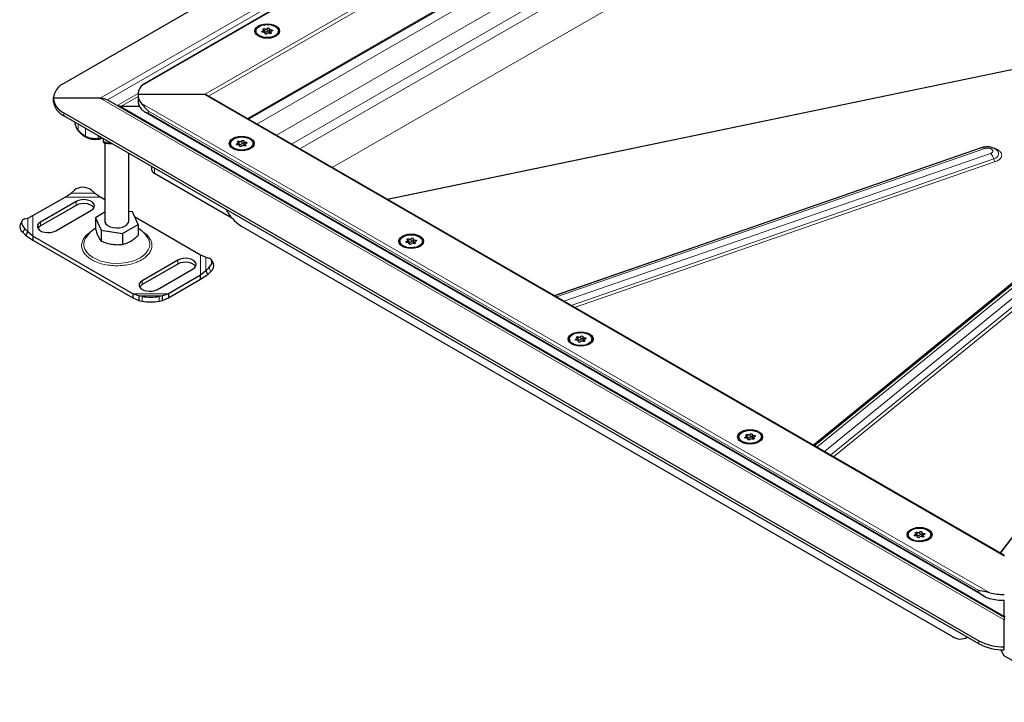
# Model space of a CAD drawing. Units: millimetres. Extents: x 0 to 420, y 0 to 297.
# Drawn here: x 249 to 308, y 99 to 139 of the extents above; entities that cross this region are included whole.
import ezdxf

# ---------------------------------------------------------------- set-up
doc = ezdxf.new("R2010")
doc.units = ezdxf.units.MM

msp = doc.modelspace()

# ---------------------------------------------------------------- linework, layer by layer
at = {"color": 8, "linetype": 'Continuous', "lineweight": 18}
for p, q in [((340.6461, 183.8331), (256.7256, 135.3869)), ((341.5163, 181.653), (260.5021, 134.8845)), ((341.5163, 181.4198), (260.7459, 134.792)), ((263.0697, 133.4506), (341.5163, 178.7368)), ((254.2911, 134.6745), (297.9037, 159.8516)), ((254.7197, 134.5721), (298.118, 159.6254)), ((301.0092, 154.711), (263.6254, 133.1298)), ((302.1709, 154.0404), (264.787, 132.4592)), ((302.6254, 153.253), (265.6963, 131.9343)), ((302.6254, 152.6244), (266.1819, 131.6539)), ((303.5475, 150.93), (268.1121, 130.5396)), ((263.9665, 138.6703), (263.9665, 138.6009)), ((264.096, 138.8092), (264.096, 138.6342)), ((264.1101, 138.5361), (264.1101, 138.52)), ((264.2478, 138.6577), (264.2478, 138.8327)), ((264.4721, 138.5427), (264.4721, 138.5921)), ((264.4803, 138.6694), (264.4803, 138.7497)), ((312.7594, 137.2426), (271.4027, 128.64)), ((312.7353, 137.2265), (271.4168, 128.6319)), ((254.2911, 134.6745), (308.1813, 103.5644)), ((255.302, 134.2359), (256.5442, 134.953)), ((256.5409, 134.7762), (255.5162, 134.1846)), ((308.1813, 107.3599), (260.5021, 134.8845)), ((255.5162, 134.1846), (308.1813, 103.7817)), ((256.7256, 134.3821), (307.311, 105.1798)), ((257.1686, 133.8931), (306.666, 105.3189)), ((257.1686, 133.7765), (257.1686, 133.8931)), ((252.1178, 133.6249), (252.1178, 133.7998)), ((306.666, 105.2022), (257.1686, 133.7765)), ((252.9713, 132.7635), (252.9713, 133.1321)), ((253.415, 132.4138), (253.415, 132.876)), ((254.1657, 132.2854), (254.1657, 132.4426)), ((254.2904, 132.3027), (254.2904, 132.3706)), ((254.3376, 132.3285), (254.3376, 132.3434)), ((262.5807, 132.103), (262.5807, 131.928)), ((262.7326, 131.9515), (262.7326, 132.1265)), ((262.4512, 131.9641), (262.4512, 131.8947)), ((262.5949, 131.8298), (262.5949, 131.8138)), ((262.9569, 131.8365), (262.9569, 131.8858)), ((262.9651, 131.9632), (262.9651, 132.0435)), ((281.3508, 122.8971), (306.7138, 131.6886)), ((281.4822, 122.8213), (307.0171, 131.6724)), ((306.7138, 131.6886), (306.8624, 131.72)), ((307.3602, 131.3778), (281.9298, 122.5629)), ((282.3563, 122.3166), (307.5522, 131.0502)), ((307.6482, 130.8864), (282.5696, 122.1935)), ((257.5221, 130.189), (257.5221, 130.505)), ((307.9414, 107.5467), (325.0428, 130.1216)), ((307.9543, 107.5392), (325.0714, 130.135)), ((252.1924, 128.773), (254.316, 128.773)), ((252.5471, 129.0019), (253.9613, 129.0019)), ((252.8502, 128.5112), (252.8502, 128.2779)), ((249.9735, 126.6998), (249.9735, 127.5162)), ((250.2754, 126.4404), (250.2754, 127.6663)), ((296.7886, 113.9851), (313.4274, 127.5502)), ((297.0081, 113.8583), (313.8803, 127.6138)), ((314.3972, 127.4119), (297.4557, 113.6)), ((249.7904, 126.8861), (249.6697, 126.6747)), ((250.7288, 127.0533), (250.7288, 127.2866)), ((297.8235, 113.3876), (314.689, 127.1376)), ((314.8349, 127.0004), (298.0074, 113.2815)), ((272.6823, 126.2715), (272.6823, 126.0965)), ((272.8341, 126.12), (272.8341, 126.295)), ((273.0666, 126.1317), (273.0666, 126.2121)), ((272.5528, 126.1326), (272.5528, 126.0632)), ((272.6964, 125.9984), (272.6964, 125.9823)), ((273.0584, 126.005), (273.0584, 126.0544)), ((260.2737, 125.3337), (260.2737, 124.1078)), ((260.5755, 125.1836), (260.5755, 124.3672)), ((258.9111, 125.0123), (258.9111, 124.779)), ((260.8794, 124.3421), (260.7586, 124.5535)), ((256.7898, 123.7877), (256.7898, 123.5544)), ((258.3566, 123.0011), (256.233, 123.0011)), ((258.0019, 122.8815), (256.5877, 122.8815)), ((256.7898, 122.5644), (256.7898, 122.8455)), ((257.7999, 122.8455), (257.7999, 122.5644)), ((282.7838, 120.44), (282.7838, 120.265)), ((282.9356, 120.2885), (282.9356, 120.4635)), ((283.1681, 120.3002), (283.1681, 120.3806)), ((282.6543, 120.3011), (282.6543, 120.2318)), ((282.7979, 120.1669), (282.7979, 120.1508)), ((283.1599, 120.1736), (283.1599, 120.2229)), ((292.7558, 114.4696), (292.7558, 114.4003)), ((292.8853, 114.6085), (292.8853, 114.4336)), ((293.0371, 114.457), (293.0371, 114.632)), ((293.2696, 114.4688), (293.2696, 114.5491)), ((292.8995, 114.3354), (292.8995, 114.3193)), ((293.2615, 114.3421), (293.2615, 114.3914)), ((302.8573, 108.6381), (302.8573, 108.5688)), ((302.9868, 108.777), (302.9868, 108.6021)), ((303.1387, 108.6256), (303.1387, 108.8005)), ((303.3712, 108.6373), (303.3712, 108.7176)), ((303.001, 108.5039), (303.001, 108.4878)), ((303.363, 108.5106), (303.363, 108.5599)), ((306.666, 105.2022), (306.666, 105.3189)), ((306.666, 102.3098), (306.666, 102.1348))]:
    msp.add_line(p, q, dxfattribs=at)
at = {"color": 7, "linetype": 'Continuous', "lineweight": 25}
for p, q in [((340.3267, 183.6971), (256.9016, 135.5368)), ((263.1115, 133.4264), (341.5163, 178.6885)), ((296.0594, 160.9162), (252.1178, 135.5493)), ((263.5661, 138.675), (263.5661, 138.6184)), ((264.0319, 138.6011), (264.0319, 138.7215)), ((264.1124, 138.5155), (264.1124, 138.5479)), ((264.3668, 138.802), (264.3668, 138.6271)), ((264.4474, 138.6285), (264.4474, 138.5333)), ((264.9132, 138.6184), (264.9132, 138.675)), ((254.2911, 134.6745), (251.4902, 134.6745)), ((251.4902, 134.6745), (251.4902, 134.4996)), ((254.7197, 134.5721), (308.1813, 103.7093)), ((260.5021, 134.8845), (256.5409, 134.8845)), ((256.5409, 134.8845), (256.5409, 134.5346)), ((308.1813, 107.4082), (260.6449, 134.8504)), ((256.6285, 134.1846), (255.5162, 134.1846)), ((256.9016, 133.8823), (306.9911, 104.9662)), ((252.1178, 133.7998), (306.666, 102.3098)), ((306.666, 102.1348), (252.1178, 133.6249)), ((254.007, 132.2165), (254.1539, 132.227)), ((254.456, 132.2751), (254.456, 132.116)), ((254.456, 132.116), (254.4679, 132.077)), ((254.4634, 132.0949), (254.4795, 132.0388)), ((254.4679, 132.2682), (254.4679, 132.077)), ((262.8516, 132.0958), (262.8516, 131.9208)), ((254.5321, 132.007), (254.5696, 132.0017)), ((254.5602, 131.9857), (254.5602, 127.3452)), ((262.0508, 131.9688), (262.0508, 131.9122)), ((262.5166, 131.8949), (262.5166, 132.0153)), ((262.5972, 131.8093), (262.5972, 131.8417)), ((262.9322, 131.9223), (262.9322, 131.8271)), ((263.398, 131.9122), (263.398, 131.9688)), ((306.8652, 131.721), (281.3726, 122.8845)), ((255.9888, 127.3452), (255.9888, 131.3902)), ((257.3547, 130.6016), (257.3547, 130.4223)), ((262.1377, 127.5245), (257.5221, 130.189)), ((252.5471, 129.0019), (252.7491, 129.1773)), ((253.7593, 129.1773), (253.9613, 129.0019)), ((250.2754, 127.6663), (252.1924, 128.773)), ((252.1924, 128.773), (252.5471, 129.0019)), ((253.9613, 129.0019), (254.316, 128.773)), ((254.316, 128.773), (254.5602, 128.632)), ((252.8502, 128.5112), (250.7288, 127.2866)), ((252.8502, 128.2779), (250.7288, 127.0533)), ((251.638, 126.7618), (253.7593, 127.9864)), ((249.7904, 127.4693), (249.9735, 127.5162)), ((249.9735, 127.5162), (250.2754, 127.6663)), ((254.5602, 127.8671), (253.9981, 127.5426)), ((253.9981, 127.5426), (254.3401, 126.8057)), ((253.9981, 127.5426), (253.9981, 126.8818)), ((256.2089, 127.8846), (255.9888, 127.9186)), ((256.5509, 127.1477), (256.2089, 127.8846)), ((256.3385, 127.6054), (260.2737, 125.3337)), ((313.5981, 127.5896), (296.8602, 113.9437)), ((249.6279, 127.3576), (249.5072, 127.1462)), ((249.9735, 126.6998), (249.7904, 126.8861)), ((254.3401, 126.8057), (255.6165, 126.6083)), ((254.3401, 126.8057), (254.3401, 126.1449)), ((255.6165, 126.6083), (256.5509, 127.1477)), ((256.5509, 127.1477), (256.5509, 126.4869)), ((262.6739, 127.0635), (305.1003, 102.5713)), ((249.6697, 126.6747), (249.8528, 126.4883)), ((249.8528, 126.4883), (249.9735, 126.6998)), ((249.8528, 126.4883), (250.2754, 126.2071)), ((250.2754, 126.4404), (249.9735, 126.6998)), ((256.233, 123.0011), (250.2754, 126.4404)), ((250.2754, 126.4404), (250.2754, 126.2071)), ((250.2754, 126.2071), (256.233, 122.7678)), ((255.6165, 126.6083), (255.6165, 125.9475)), ((272.9531, 126.2643), (272.9531, 126.0894)), ((272.1524, 126.1373), (272.1524, 126.0807)), ((272.6182, 126.0634), (272.6182, 126.1838)), ((272.6987, 125.9778), (272.6987, 126.0102)), ((273.0337, 126.0908), (273.0337, 125.9956)), ((273.4995, 126.0807), (273.4995, 126.1373)), ((260.2737, 125.3337), (260.5755, 125.1836)), ((260.5755, 125.1836), (260.7586, 125.1367)), ((261.0419, 124.8136), (260.9211, 125.025)), ((258.9111, 125.0123), (256.7898, 123.7877)), ((258.9111, 124.779), (256.7898, 123.5544)), ((257.6989, 123.2629), (259.8202, 124.4875)), ((260.7586, 124.5535), (260.5755, 124.3672)), ((260.2737, 124.1078), (258.3566, 123.0011)), ((258.3566, 122.7678), (260.2737, 123.8745)), ((260.5755, 124.3672), (260.2737, 124.1078)), ((260.2737, 123.8745), (260.6963, 124.1557)), ((260.2737, 123.8745), (260.2737, 124.1078)), ((260.5755, 124.3672), (260.6963, 124.1557)), ((260.6963, 124.1557), (260.8794, 124.3421)), ((256.5877, 122.8815), (256.233, 123.0011)), ((256.233, 123.0011), (256.233, 122.7678)), ((256.233, 122.7678), (256.5877, 122.6003)), ((256.7898, 122.8455), (256.5877, 122.8815)), ((256.5877, 122.8815), (256.5877, 122.6003)), ((258.0019, 122.8815), (257.7999, 122.8455)), ((258.3566, 123.0011), (258.0019, 122.8815)), ((258.0019, 122.6003), (258.0019, 122.8815)), ((258.0019, 122.6003), (258.3566, 122.7678)), ((258.3566, 123.0011), (258.3566, 122.7678)), ((256.5877, 122.6003), (256.7898, 122.5644)), ((257.7999, 122.5644), (258.0019, 122.6003)), ((282.7197, 120.2319), (282.7197, 120.3523)), ((283.0546, 120.4328), (283.0546, 120.2579)), ((282.2539, 120.3058), (282.2539, 120.2492)), ((282.8002, 120.1463), (282.8002, 120.1788)), ((283.1352, 120.2593), (283.1352, 120.1641)), ((283.601, 120.2492), (283.601, 120.3058)), ((292.3554, 114.4743), (292.3554, 114.4177)), ((292.8212, 114.4004), (292.8212, 114.5208)), ((293.1562, 114.6014), (293.1562, 114.4264)), ((293.7025, 114.4177), (293.7025, 114.4743)), ((292.9018, 114.3148), (292.9018, 114.3473)), ((293.2367, 114.4278), (293.2367, 114.3326)), ((302.4569, 108.6428), (302.4569, 108.5863)), ((302.9227, 108.5689), (302.9227, 108.6893)), ((303.2577, 108.7699), (303.2577, 108.5949)), ((303.3383, 108.5963), (303.3383, 108.5011)), ((303.8041, 108.5863), (303.8041, 108.6428)), ((303.0033, 108.4833), (303.0033, 108.5158)), ((308.1813, 107.3599), (308.1813, 107.4082)), ((308.1813, 103.7817), (308.1813, 104.7232)), ((308.1813, 103.7817), (308.2145, 103.7285)), ((308.1813, 103.5644), (308.2099, 103.6014)), ((308.1813, 101.9475), (308.1813, 103.5644)), ((305.9217, 102.4899), (305.9863, 102.5272)), ((308.1813, 101.4106), (307.9688, 101.7786)), ((308.1813, 101.7725), (308.1813, 101.9475)), ((312.9795, 98.6407), (308.1813, 101.4106))]:
    msp.add_line(p, q, dxfattribs=at)
at = {"color": 7, "linetype": 'Continuous', "lineweight": 25, "flags": 128}
for points in [[(263.7143, 138.3717), (263.5963, 138.4606), (263.5221, 138.564), (263.4968, 138.675), (263.5221, 138.786), (263.5963, 138.8894), (263.7143, 138.9782), (263.8682, 139.0464), (264.0474, 139.0892), (264.2396, 139.1038), (264.4319, 139.0892), (264.6111, 139.0464), (264.7649, 138.9782), (264.883, 138.8894), (264.9572, 138.786), (264.9825, 138.675), (264.9572, 138.564), (264.883, 138.4606), (264.7649, 138.3717), (264.6111, 138.3036), (264.4319, 138.2608), (264.2396, 138.2461), (264.0474, 138.2608), (263.8682, 138.3036), (263.7143, 138.3717)], [(263.7633, 138.9499), (263.9168, 139.0163), (264.0964, 139.0549), (264.2877, 139.0628), (264.475, 139.0393), (264.6433, 138.9863), (264.7788, 138.908), (264.8707, 138.8109), (264.9115, 138.7027), (264.8978, 138.5923), (264.8308, 138.4886), (264.7159, 138.4), (264.5624, 138.3337), (264.3828, 138.295), (264.1916, 138.2871), (264.0042, 138.3107), (263.836, 138.3637), (263.7004, 138.442), (263.6085, 138.5391), (263.5678, 138.6472), (263.5814, 138.7576), (263.6484, 138.8613), (263.7633, 138.9499)], [(263.999, 138.6002), (263.975, 138.5998), (263.9526, 138.6045), (263.9348, 138.6138), (263.9243, 138.6262), (263.9226, 138.64), (263.93, 138.6531), (263.9454, 138.6637), (263.9665, 138.6703)], [(263.9665, 138.6703), (263.9877, 138.6758), (264.0059, 138.6843), (264.0199, 138.6951), (264.0287, 138.7076), (264.0319, 138.721), (264.0292, 138.7344), (264.0207, 138.7469), (264.0071, 138.7579)], [(264.0071, 138.7579), (263.9945, 138.7697), (263.9904, 138.7833), (263.9954, 138.7968), (264.0088, 138.8082), (264.0286, 138.816), (264.0521, 138.8189), (264.0756, 138.8165), (264.096, 138.8092)], [(264.1101, 138.5361), (264.1124, 138.5495), (264.1088, 138.5628), (264.0995, 138.5752), (264.0852, 138.5858), (264.0668, 138.5941), (264.0453, 138.5995), (264.0222, 138.6015), (263.999, 138.6002)], [(264.2315, 138.5173), (264.2202, 138.5051), (264.2018, 138.4962), (264.179, 138.492), (264.1551, 138.493), (264.1336, 138.499), (264.1176, 138.5093), (264.1094, 138.5222), (264.1101, 138.5361)], [(264.2478, 138.8327), (264.2591, 138.8449), (264.2775, 138.8537), (264.3002, 138.858), (264.3241, 138.857), (264.3456, 138.851), (264.3617, 138.8407), (264.3699, 138.8277), (264.3691, 138.8139)], [(264.3668, 138.6271), (264.3669, 138.6255), (264.3705, 138.6122), (264.3797, 138.5998), (264.394, 138.5891), (264.4125, 138.5809), (264.4339, 138.5755), (264.4474, 138.5739)], [(264.3691, 138.8139), (264.3669, 138.8005), (264.3705, 138.7872), (264.3797, 138.7748), (264.394, 138.7641), (264.4125, 138.7559), (264.4339, 138.7505), (264.457, 138.7484), (264.4803, 138.7497)], [(264.4721, 138.5921), (264.4847, 138.5803), (264.4888, 138.5667), (264.4838, 138.5532), (264.4704, 138.5417), (264.4506, 138.534), (264.4272, 138.5311), (264.4036, 138.5335), (264.3833, 138.5408)], [(264.5128, 138.6797), (264.4915, 138.6741), (264.4733, 138.6657), (264.4594, 138.6548), (264.4505, 138.6424), (264.4474, 138.629), (264.4501, 138.6156), (264.4585, 138.603), (264.4721, 138.5921)], [(264.4803, 138.7497), (264.5042, 138.7502), (264.5267, 138.7454), (264.5444, 138.7362), (264.5549, 138.7238), (264.5566, 138.71), (264.5492, 138.6968), (264.5339, 138.6862), (264.5128, 138.6797)], [(254.1657, 132.2854), (254.1652, 132.2642), (254.1637, 132.2469), (254.1612, 132.2343), (254.1579, 132.2267), (254.1542, 132.2244)], [(263.2497, 131.6655), (263.0958, 131.5974), (262.9167, 131.5545), (262.7244, 131.5399), (262.5321, 131.5545), (262.353, 131.5974), (262.1991, 131.6655), (262.0811, 131.7544), (262.0069, 131.8578), (261.9815, 131.9688), (262.0069, 132.0798), (262.0811, 132.1832), (262.1991, 132.272), (262.353, 132.3402), (262.5321, 132.383), (262.7244, 132.3976), (262.9167, 132.383), (263.0958, 132.3402), (263.2497, 132.272), (263.3677, 132.1832), (263.4419, 132.0798), (263.4673, 131.9688), (263.4419, 131.8578), (263.3677, 131.7544), (263.2497, 131.6655)], [(263.2007, 131.6938), (263.0472, 131.6275), (262.8676, 131.5888), (262.6763, 131.5809), (262.489, 131.6044), (262.3207, 131.6575), (262.1852, 131.7357), (262.0933, 131.8329), (262.0525, 131.941), (262.0662, 132.0514), (262.1332, 132.1551), (262.2481, 132.2437), (262.4016, 132.3101), (262.5812, 132.3487), (262.7724, 132.3566), (262.9598, 132.3331), (263.1281, 132.2801), (263.2636, 132.2018), (263.3555, 132.1047), (263.3963, 131.9965), (263.3826, 131.8861), (263.3156, 131.7824), (263.2007, 131.6938)], [(262.4919, 132.0517), (262.4793, 132.0634), (262.4752, 132.0771), (262.4802, 132.0906), (262.4936, 132.102), (262.5134, 132.1098), (262.5368, 132.1126), (262.5604, 132.1103), (262.5807, 132.103)], [(262.7326, 132.1265), (262.7439, 132.1387), (262.7622, 132.1475), (262.785, 132.1518), (262.8089, 132.1508), (262.8304, 132.1447), (262.8464, 132.1345), (262.8547, 132.1215), (262.8539, 132.1077)], [(262.8539, 132.1077), (262.8516, 132.0943), (262.8552, 132.081), (262.8645, 132.0686), (262.8788, 132.0579), (262.8973, 132.0496), (262.9187, 132.0443), (262.9418, 132.0422), (262.9651, 132.0435)], [(254.989, 131.9637), (254.9882, 131.9657), (254.9878, 131.968)], [(262.4837, 131.894), (262.4598, 131.8936), (262.4373, 131.8983), (262.4196, 131.9076), (262.4091, 131.92), (262.4074, 131.9338), (262.4148, 131.9469), (262.4301, 131.9575), (262.4512, 131.9641)], [(262.4512, 131.9641), (262.4725, 131.9696), (262.4907, 131.9781), (262.5046, 131.9889), (262.5135, 132.0014), (262.5166, 132.0148), (262.5139, 132.0282), (262.5055, 132.0407), (262.4919, 132.0517)], [(262.5949, 131.8298), (262.5972, 131.8433), (262.5936, 131.8566), (262.5843, 131.869), (262.57, 131.8796), (262.5515, 131.8879), (262.5301, 131.8932), (262.507, 131.8953), (262.4837, 131.894)], [(262.7162, 131.8111), (262.7049, 131.7989), (262.6866, 131.79), (262.6638, 131.7858), (262.6399, 131.7868), (262.6184, 131.7928), (262.6024, 131.8031), (262.5941, 131.816), (262.5949, 131.8298)], [(262.8516, 131.9208), (262.8516, 131.9193), (262.8552, 131.906), (262.8645, 131.8936), (262.8788, 131.8829), (262.8973, 131.8747), (262.9187, 131.8693), (262.9322, 131.8677)], [(262.9569, 131.8858), (262.9695, 131.8741), (262.9736, 131.8605), (262.9686, 131.847), (262.9552, 131.8355), (262.9354, 131.8278), (262.912, 131.8249), (262.8884, 131.8273), (262.8681, 131.8346)], [(262.9976, 131.9735), (262.9763, 131.9679), (262.9581, 131.9595), (262.9442, 131.9486), (262.9353, 131.9361), (262.9322, 131.9228), (262.9349, 131.9094), (262.9433, 131.8968), (262.9569, 131.8858)], [(262.9651, 132.0435), (262.989, 132.044), (263.0115, 132.0392), (263.0292, 132.03), (263.0397, 132.0175), (263.0414, 132.0038), (263.034, 131.9906), (263.0187, 131.98), (262.9976, 131.9735)], [(307.7909, 131.5054), (307.7854, 131.5121), (307.7805, 131.5179)], [(253.7593, 127.9864), (253.8689, 128.0709), (253.9329, 128.1699), (253.9459, 128.2753), (253.9071, 128.3785), (253.8194, 128.4712), (253.69, 128.5459), (253.5294, 128.5965), (253.3506, 128.619), (253.1681, 128.6114), (252.9966, 128.5745), (252.8502, 128.5112)], [(253.915, 128.1321), (253.9071, 128.1452), (253.8194, 128.2379), (253.69, 128.3126), (253.5294, 128.3632), (253.3506, 128.3857), (253.1681, 128.3781), (252.9966, 128.3412), (252.8502, 128.2779)], [(249.7904, 127.4693), (249.7099, 127.4374), (249.6501, 127.3889), (249.6132, 127.3256), (249.6008, 127.2499), (249.6132, 127.1647), (249.6501, 127.0733), (249.7099, 126.9793), (249.7904, 126.8861)], [(250.7288, 127.2866), (250.6192, 127.202), (250.5552, 127.1031), (250.5422, 126.9977), (250.5811, 126.8945), (250.6688, 126.8018), (250.7982, 126.7271), (250.9587, 126.6765), (251.1375, 126.654), (251.3201, 126.6615), (251.4915, 126.6985), (251.638, 126.7618)], [(250.7288, 127.0533), (250.6192, 126.9687), (250.5731, 126.9075)], [(254.5602, 127.3452), (254.5706, 127.2751), (254.6295, 127.1681), (254.7362, 127.0742), (254.8828, 127.0004), (255.0584, 126.9521), (255.2501, 126.933), (255.4436, 126.9445), (255.6246, 126.9857), (255.7796, 127.0536)], [(273.3512, 125.8341), (273.1974, 125.7659), (273.0182, 125.7231), (272.8259, 125.7084), (272.6337, 125.7231), (272.4545, 125.7659), (272.3006, 125.8341), (272.1826, 125.9229), (272.1084, 126.0263), (272.0831, 126.1373), (272.1084, 126.2483), (272.1826, 126.3517), (272.3006, 126.4405), (272.4545, 126.5087), (272.6337, 126.5515), (272.8259, 126.5661), (273.0182, 126.5515), (273.1974, 126.5087), (273.3512, 126.4405), (273.4693, 126.3517), (273.5435, 126.2483), (273.5688, 126.1373), (273.5435, 126.0263), (273.4693, 125.9229), (273.3512, 125.8341)], [(273.3022, 125.8623), (273.1487, 125.796), (272.9691, 125.7573), (272.7779, 125.7494), (272.5905, 125.773), (272.4223, 125.826), (272.2867, 125.9043), (272.1948, 126.0014), (272.1541, 126.1095), (272.1677, 126.2199), (272.2347, 126.3236), (272.3496, 126.4122), (272.5031, 126.4786), (272.6827, 126.5172), (272.874, 126.5251), (273.0613, 126.5016), (273.2296, 126.4486), (273.3651, 126.3703), (273.457, 126.2732), (273.4978, 126.165), (273.4841, 126.0546), (273.4171, 125.9509), (273.3022, 125.8623)], [(272.5528, 126.1326), (272.574, 126.1381), (272.5922, 126.1466), (272.6062, 126.1574), (272.615, 126.1699), (272.6182, 126.1833), (272.6155, 126.1967), (272.607, 126.2093), (272.5934, 126.2202)], [(272.5934, 126.2202), (272.5808, 126.232), (272.5767, 126.2456), (272.5817, 126.2591), (272.5951, 126.2705), (272.6149, 126.2783), (272.6383, 126.2812), (272.6619, 126.2788), (272.6823, 126.2715)], [(272.8341, 126.295), (272.8454, 126.3072), (272.8638, 126.316), (272.8865, 126.3203), (272.9104, 126.3193), (272.9319, 126.3133), (272.948, 126.303), (272.9562, 126.29), (272.9554, 126.2762)], [(272.9554, 126.2762), (272.9532, 126.2628), (272.9568, 126.2495), (272.966, 126.2371), (272.9803, 126.2264), (272.9988, 126.2182), (273.0202, 126.2128), (273.0433, 126.2107), (273.0666, 126.2121)], [(273.0666, 126.2121), (273.0905, 126.2125), (273.113, 126.2077), (273.1307, 126.1985), (273.1412, 126.1861), (273.1429, 126.1723), (273.1355, 126.1591), (273.1202, 126.1485), (273.0991, 126.142)], [(272.5853, 126.0625), (272.5613, 126.0621), (272.5389, 126.0668), (272.5211, 126.0761), (272.5106, 126.0885), (272.5089, 126.1023), (272.5163, 126.1154), (272.5317, 126.126), (272.5528, 126.1326)], [(272.6964, 125.9984), (272.6987, 126.0118), (272.6951, 126.0251), (272.6858, 126.0375), (272.6715, 126.0482), (272.6531, 126.0564), (272.6316, 126.0618), (272.6085, 126.0638), (272.5853, 126.0625)], [(272.8178, 125.9796), (272.8065, 125.9674), (272.7881, 125.9585), (272.7653, 125.9543), (272.7414, 125.9553), (272.7199, 125.9613), (272.7039, 125.9716), (272.6956, 125.9845), (272.6964, 125.9984)], [(272.9531, 126.0894), (272.9532, 126.0878), (272.9568, 126.0745), (272.966, 126.0621), (272.9803, 126.0514), (272.9988, 126.0432), (273.0202, 126.0378), (273.0337, 126.0362)], [(273.0584, 126.0544), (273.071, 126.0426), (273.0751, 126.029), (273.0701, 126.0155), (273.0567, 126.004), (273.0369, 125.9963), (273.0135, 125.9934), (272.9899, 125.9958), (272.9696, 126.0031)], [(273.0991, 126.142), (273.0778, 126.1364), (273.0596, 126.128), (273.0457, 126.1171), (273.0368, 126.1047), (273.0337, 126.0913), (273.0364, 126.0779), (273.0448, 126.0653), (273.0584, 126.0544)], [(259.8202, 124.4875), (259.9299, 124.572), (259.9938, 124.671), (260.0069, 124.7764), (259.968, 124.8796), (259.8803, 124.9723), (259.7509, 125.047), (259.5903, 125.0976), (259.4115, 125.1201), (259.229, 125.1125), (259.0576, 125.0756), (258.9111, 125.0123)], [(260.7586, 124.5535), (260.8391, 124.6467), (260.899, 124.7407), (260.9358, 124.8321), (260.9482, 124.9173), (260.9358, 124.993), (260.899, 125.0563), (260.8391, 125.1049), (260.7586, 125.1367)], [(259.9759, 124.6333), (259.968, 124.6463), (259.8803, 124.739), (259.7509, 124.8137), (259.5903, 124.8643), (259.4115, 124.8868), (259.229, 124.8792), (259.0576, 124.8423), (258.9111, 124.779)], [(256.7898, 123.7877), (256.6801, 123.7031), (256.6162, 123.6042), (256.6031, 123.4988), (256.642, 123.3956), (256.7297, 123.3029), (256.8591, 123.2282), (257.0197, 123.1776), (257.1985, 123.1551), (257.381, 123.1627), (257.5524, 123.1996), (257.6989, 123.2629)], [(256.7898, 123.5544), (256.6801, 123.4698), (256.634, 123.4086)], [(283.4527, 120.0026), (283.2989, 119.9344), (283.1197, 119.8916), (282.9274, 119.877), (282.7352, 119.8916), (282.556, 119.9344), (282.4022, 120.0026), (282.2841, 120.0914), (282.2099, 120.1948), (282.1846, 120.3058), (282.2099, 120.4168), (282.2841, 120.5202), (282.4022, 120.609), (282.556, 120.6772), (282.7352, 120.72), (282.9274, 120.7346), (283.1197, 120.72), (283.2989, 120.6772), (283.4527, 120.609), (283.5708, 120.5202), (283.645, 120.4168), (283.6703, 120.3058), (283.645, 120.1948), (283.5708, 120.0914), (283.4527, 120.0026)], [(283.4037, 120.0308), (283.2503, 119.9645), (283.0706, 119.9258), (282.8794, 119.9179), (282.6921, 119.9415), (282.5238, 119.9945), (282.3882, 120.0728), (282.2963, 120.1699), (282.2556, 120.2781), (282.2693, 120.3885), (282.3363, 120.4922), (282.4512, 120.5808), (282.6046, 120.6471), (282.7843, 120.6858), (282.9755, 120.6937), (283.1628, 120.6701), (283.3311, 120.6171), (283.4667, 120.5388), (283.5586, 120.4417), (283.5993, 120.3335), (283.5856, 120.2231), (283.5186, 120.1194), (283.4037, 120.0308)], [(282.6543, 120.3011), (282.6756, 120.3067), (282.6937, 120.3151), (282.7077, 120.3259), (282.7165, 120.3384), (282.7197, 120.3518), (282.717, 120.3652), (282.7086, 120.3778), (282.695, 120.3887)], [(282.695, 120.3887), (282.6823, 120.4005), (282.6782, 120.4141), (282.6832, 120.4276), (282.6966, 120.4391), (282.7165, 120.4468), (282.7399, 120.4497), (282.7635, 120.4473), (282.7838, 120.44)], [(282.9356, 120.4635), (282.9469, 120.4757), (282.9653, 120.4845), (282.9881, 120.4888), (283.0119, 120.4878), (283.0335, 120.4818), (283.0495, 120.4715), (283.0577, 120.4585), (283.057, 120.4447)], [(283.057, 120.4447), (283.0547, 120.4313), (283.0583, 120.418), (283.0675, 120.4056), (283.0819, 120.3949), (283.1003, 120.3867), (283.1218, 120.3813), (283.1449, 120.3793), (283.1681, 120.3806)], [(283.1681, 120.3806), (283.192, 120.381), (283.2145, 120.3763), (283.2323, 120.367), (283.2428, 120.3546), (283.2444, 120.3408), (283.2371, 120.3276), (283.2217, 120.317), (283.2006, 120.3105)], [(282.6868, 120.231), (282.6629, 120.2306), (282.6404, 120.2353), (282.6226, 120.2446), (282.6121, 120.257), (282.6105, 120.2708), (282.6178, 120.284), (282.6332, 120.2946), (282.6543, 120.3011)], [(282.7979, 120.1669), (282.8002, 120.1803), (282.7966, 120.1936), (282.7874, 120.206), (282.773, 120.2167), (282.7546, 120.2249), (282.7331, 120.2303), (282.71, 120.2323), (282.6868, 120.231)], [(282.9193, 120.1481), (282.908, 120.1359), (282.8896, 120.1271), (282.8668, 120.1228), (282.843, 120.1238), (282.8214, 120.1298), (282.8054, 120.1401), (282.7972, 120.1531), (282.7979, 120.1669)], [(283.0546, 120.2579), (283.0547, 120.2563), (283.0583, 120.243), (283.0675, 120.2306), (283.0819, 120.22), (283.1003, 120.2117), (283.1218, 120.2064), (283.1352, 120.2047)], [(283.1599, 120.2229), (283.1726, 120.2111), (283.1767, 120.1975), (283.1717, 120.184), (283.1583, 120.1726), (283.1384, 120.1648), (283.115, 120.1619), (283.0914, 120.1643), (283.0711, 120.1716)], [(283.2006, 120.3105), (283.1793, 120.3049), (283.1612, 120.2965), (283.1472, 120.2857), (283.1384, 120.2732), (283.1352, 120.2598), (283.1379, 120.2464), (283.1463, 120.2338), (283.1599, 120.2229)], [(293.5543, 114.1711), (293.4004, 114.1029), (293.2212, 114.0601), (293.029, 114.0455), (292.8367, 114.0601), (292.6575, 114.1029), (292.5037, 114.1711), (292.3856, 114.2599), (292.3114, 114.3633), (292.2861, 114.4743), (292.3114, 114.5853), (292.3856, 114.6887), (292.5037, 114.7776), (292.6575, 114.8457), (292.8367, 114.8885), (293.029, 114.9032), (293.2212, 114.8885), (293.4004, 114.8457), (293.5543, 114.7776), (293.6723, 114.6887), (293.7465, 114.5853), (293.7718, 114.4743), (293.7465, 114.3633), (293.6723, 114.2599), (293.5543, 114.1711)], [(293.5053, 114.1994), (293.3518, 114.133), (293.1722, 114.0944), (292.9809, 114.0865), (292.7936, 114.11), (292.6253, 114.163), (292.4898, 114.2413), (292.3979, 114.3384), (292.3571, 114.4466), (292.3708, 114.557), (292.4378, 114.6607), (292.5527, 114.7493), (292.7062, 114.8156), (292.8858, 114.8543), (293.077, 114.8622), (293.2644, 114.8386), (293.4326, 114.7856), (293.5682, 114.7073), (293.6601, 114.6102), (293.7008, 114.5021), (293.6872, 114.3917), (293.6202, 114.288), (293.5053, 114.1994)], [(292.7883, 114.3995), (292.7644, 114.3991), (292.7419, 114.4039), (292.7242, 114.4131), (292.7137, 114.4255), (292.712, 114.4393), (292.7194, 114.4525), (292.7347, 114.4631), (292.7558, 114.4696)], [(292.7558, 114.4696), (292.7771, 114.4752), (292.7953, 114.4836), (292.8092, 114.4945), (292.8181, 114.5069), (292.8212, 114.5203), (292.8185, 114.5337), (292.8101, 114.5463), (292.7965, 114.5572)], [(292.7965, 114.5572), (292.7839, 114.569), (292.7798, 114.5826), (292.7848, 114.5961), (292.7982, 114.6076), (292.818, 114.6153), (292.8414, 114.6182), (292.865, 114.6158), (292.8853, 114.6085)], [(293.0371, 114.632), (293.0484, 114.6442), (293.0668, 114.6531), (293.0896, 114.6573), (293.1135, 114.6563), (293.135, 114.6503), (293.151, 114.64), (293.1592, 114.6271), (293.1585, 114.6132)], [(293.1585, 114.6132), (293.1562, 114.5998), (293.1598, 114.5865), (293.1691, 114.5741), (293.1834, 114.5634), (293.2018, 114.5552), (293.2233, 114.5498), (293.2464, 114.5478), (293.2696, 114.5491)], [(293.3021, 114.479), (293.2809, 114.4735), (293.2627, 114.465), (293.2487, 114.4542), (293.2399, 114.4417), (293.2367, 114.4283), (293.2394, 114.4149), (293.2479, 114.4024), (293.2615, 114.3914)], [(293.2696, 114.5491), (293.2936, 114.5495), (293.316, 114.5448), (293.3338, 114.5355), (293.3443, 114.5231), (293.346, 114.5093), (293.3386, 114.4962), (293.3232, 114.4856), (293.3021, 114.479)], [(292.8995, 114.3354), (292.9017, 114.3488), (292.8981, 114.3621), (292.8889, 114.3745), (292.8746, 114.3852), (292.8561, 114.3934), (292.8347, 114.3988), (292.8116, 114.4009), (292.7883, 114.3995)], [(293.0208, 114.3166), (293.0095, 114.3044), (292.9911, 114.2956), (292.9684, 114.2913), (292.9445, 114.2923), (292.923, 114.2983), (292.9069, 114.3086), (292.8987, 114.3216), (292.8995, 114.3354)], [(293.1562, 114.4264), (293.1562, 114.4248), (293.1598, 114.4115), (293.1691, 114.3991), (293.1834, 114.3885), (293.2018, 114.3802), (293.2233, 114.3749), (293.2367, 114.3732)], [(293.2615, 114.3914), (293.2741, 114.3796), (293.2782, 114.366), (293.2732, 114.3525), (293.2598, 114.3411), (293.24, 114.3333), (293.2166, 114.3304), (293.193, 114.3328), (293.1726, 114.3401)], [(303.6558, 108.3396), (303.5019, 108.2714), (303.3228, 108.2286), (303.1305, 108.214), (302.9382, 108.2286), (302.7591, 108.2714), (302.6052, 108.3396), (302.4872, 108.4284), (302.413, 108.5318), (302.3876, 108.6428), (302.413, 108.7538), (302.4872, 108.8572), (302.6052, 108.9461), (302.7591, 109.0142), (302.9382, 109.0571), (303.1305, 109.0717), (303.3228, 109.0571), (303.5019, 109.0142), (303.6558, 108.9461), (303.7738, 108.8572), (303.848, 108.7538), (303.8734, 108.6428), (303.848, 108.5318), (303.7738, 108.4284), (303.6558, 108.3396)], [(303.6068, 108.3679), (303.4533, 108.3015), (303.2737, 108.2629), (303.0824, 108.255), (302.8951, 108.2785), (302.7268, 108.3315), (302.5913, 108.4098), (302.4994, 108.5069), (302.4586, 108.6151), (302.4723, 108.7255), (302.5393, 108.8292), (302.6542, 108.9178), (302.8077, 108.9841), (302.9873, 109.0228), (303.1786, 109.0307), (303.3659, 109.0072), (303.5342, 108.9541), (303.6697, 108.8759), (303.7616, 108.7787), (303.8024, 108.6706), (303.7887, 108.5602), (303.7217, 108.4565), (303.6068, 108.3679)], [(302.8898, 108.5681), (302.8659, 108.5676), (302.8434, 108.5724), (302.8257, 108.5816), (302.8152, 108.5941), (302.8135, 108.6078), (302.8209, 108.621), (302.8362, 108.6316), (302.8573, 108.6381)], [(302.8573, 108.6381), (302.8786, 108.6437), (302.8968, 108.6522), (302.9107, 108.663), (302.9196, 108.6755), (302.9227, 108.6888), (302.92, 108.7022), (302.9116, 108.7148), (302.898, 108.7258)], [(302.898, 108.7258), (302.8854, 108.7375), (302.8813, 108.7511), (302.8863, 108.7646), (302.8997, 108.7761), (302.9195, 108.7838), (302.9429, 108.7867), (302.9665, 108.7843), (302.9868, 108.777)], [(303.1387, 108.8005), (303.15, 108.8127), (303.1683, 108.8216), (303.1911, 108.8258), (303.215, 108.8249), (303.2365, 108.8188), (303.2525, 108.8085), (303.2608, 108.7956), (303.26, 108.7818)], [(303.26, 108.7818), (303.2577, 108.7683), (303.2613, 108.755), (303.2706, 108.7426), (303.2849, 108.732), (303.3034, 108.7237), (303.3248, 108.7184), (303.3479, 108.7163), (303.3712, 108.7176)], [(303.2577, 108.5949), (303.2577, 108.5934), (303.2613, 108.58), (303.2706, 108.5676), (303.2849, 108.557), (303.3034, 108.5487), (303.3248, 108.5434), (303.3383, 108.5418)], [(303.4037, 108.6475), (303.3824, 108.642), (303.3642, 108.6335), (303.3503, 108.6227), (303.3414, 108.6102), (303.3383, 108.5968), (303.341, 108.5834), (303.3494, 108.5709), (303.363, 108.5599)], [(303.3712, 108.7176), (303.3951, 108.718), (303.4176, 108.7133), (303.4353, 108.704), (303.4458, 108.6916), (303.4475, 108.6778), (303.4401, 108.6647), (303.4248, 108.6541), (303.4037, 108.6475)], [(303.001, 108.5039), (303.0033, 108.5173), (302.9997, 108.5306), (302.9904, 108.543), (302.9761, 108.5537), (302.9576, 108.562), (302.9362, 108.5673), (302.9131, 108.5694), (302.8898, 108.5681)], [(303.1223, 108.4851), (303.111, 108.4729), (303.0927, 108.4641), (303.0699, 108.4598), (303.046, 108.4608), (303.0245, 108.4669), (303.0085, 108.4771), (303.0002, 108.4901), (303.001, 108.5039)], [(303.363, 108.5599), (303.3756, 108.5482), (303.3797, 108.5345), (303.3747, 108.521), (303.3613, 108.5096), (303.3415, 108.5018), (303.3181, 108.499), (303.2945, 108.5013), (303.2742, 108.5086)]]:
    msp.add_lwpolyline(points, dxfattribs=at)
at = {"color": 8, "linetype": 'Continuous', "lineweight": 18, "flags": 128}
for points in [[(306.7138, 131.6886), (306.7284, 131.6775), (306.7324, 131.6749)], [(307.5522, 131.0502), (307.6937, 131.1172), (307.7938, 131.2045), (307.8445, 131.3048), (307.8416, 131.4102), (307.7909, 131.5054)], [(253.4226, 126.3343), (253.3573, 126.2038), (253.3128, 126.0231), (253.3192, 125.8405), (253.3762, 125.6609), (253.4824, 125.489), (253.635, 125.329), (253.83, 125.1853), (254.0625, 125.0615), (254.3264, 124.9608), (254.6148, 124.8859), (254.9203, 124.8386), (255.2349, 124.8203), (255.5506, 124.8313), (255.8592, 124.8714), (256.1526, 124.9396), (256.4233, 125.0341), (256.6642, 125.1523)], [(256.6642, 125.1523), (256.8691, 125.2914), (257.0327, 125.4477), (257.1508, 125.6171), (257.2203, 125.7952), (257.2394, 125.9774), (257.2076, 126.1591), (257.1257, 126.3354), (257.1246, 126.3373)]]:
    msp.add_lwpolyline(points, dxfattribs=at)
at = {"color": 7, "linetype": 'Continuous', "lineweight": 25}
for centre, radius, start, end in [((264.053, 138.5447), 0.0993, 64.365099, 102.283542), ((264.157, 138.9173), 0.1241, 240.551919, 317.034159), ((264.157, 138.7423), 0.1241, 240.551919, 317.034159), ((264.3223, 138.4327), 0.1241, 60.551919, 137.034159), ((264.3081, 138.6061), 0.0794, 42.276575, 139.471229), ((252.5626, 134.5676), 1.0777, 114.374658, 174.305201), ((257.3639, 134.8671), 0.8232, 140.846451, 178.789207), ((252.5626, 134.7815), 1.0777, 185.694799, 245.625342), ((252.5626, 134.6065), 1.0777, 185.694799, 245.625342), ((257.3639, 134.9019), 0.8232, 181.210793, 219.153549), ((257.3639, 134.552), 0.8232, 181.210793, 219.153549), ((253.4453, 133.2729), 0.6785, 181.939548, 191.962072), ((262.6418, 132.2111), 0.1241, 240.551919, 317.034159), ((262.5378, 131.8385), 0.0993, 64.365099, 102.283542), ((262.6418, 132.0361), 0.1241, 240.551919, 317.034159), ((262.807, 131.7265), 0.1241, 60.551919, 137.034159), ((262.7929, 131.8999), 0.0794, 42.276575, 139.471229), ((257.6407, 130.4508), 0.2874, 185.694799, 245.625342), ((253.2542, 128.5711), 0.789, 50.199626, 129.800374), ((263.9949, 129.1419), 2.4627, 206.588029, 237.561153), ((249.912, 127.022), 0.4235, 162.940347, 235.094926), ((255.6345, 127.3785), 0.3559, 294.062653, 354.617206), ((272.7433, 126.3796), 0.1241, 240.551919, 317.034159), ((272.6393, 126.007), 0.0993, 64.365099, 102.283542), ((272.7433, 126.2046), 0.1241, 240.551919, 317.034159), ((272.9086, 125.895), 0.1241, 60.551919, 137.034159), ((272.8944, 126.0684), 0.0794, 42.276575, 139.471229), ((260.6371, 124.6894), 0.4235, 304.905074, 17.059653), ((257.2948, 126.1513), 3.3442, 261.313247, 278.686753), ((257.2948, 125.8702), 3.3442, 261.313247, 278.686753), ((282.8448, 120.5481), 0.1241, 240.551919, 317.034159), ((282.7408, 120.1755), 0.0993, 64.365099, 102.283542), ((282.8448, 120.3731), 0.1241, 240.551919, 317.034159), ((283.0101, 120.0635), 0.1241, 60.551919, 137.034159), ((282.9959, 120.237), 0.0794, 42.276575, 139.471229), ((292.9463, 114.7166), 0.1241, 240.551919, 317.034159), ((292.9463, 114.5416), 0.1241, 240.551919, 317.034159), ((293.0975, 114.4055), 0.0794, 42.276575, 139.471229), ((292.8423, 114.344), 0.0993, 64.365099, 102.283542), ((293.1116, 114.232), 0.1241, 60.551919, 137.034159), ((302.9439, 108.5125), 0.0993, 64.365099, 102.283542), ((303.0479, 108.8851), 0.1241, 240.551919, 317.034159), ((303.0479, 108.7101), 0.1241, 240.551919, 317.034159), ((303.199, 108.574), 0.0794, 42.276575, 139.471229), ((303.2131, 108.4005), 0.1241, 60.551919, 137.034159), ((308.1712, 108.5965), 3.5233, 255.868999, 270.163298), ((308.1712, 108.2466), 3.5233, 255.868999, 270.163298), ((305.5713, 103.1996), 0.7853, 233.140995, 301.492443), ((308.1195, 105.0388), 3.0919, 241.959761, 271.144097), ((308.1195, 104.8638), 3.0919, 241.959761, 271.144097)]:
    msp.add_arc(centre, radius, start, end, dxfattribs=at)
at = {"color": 8, "linetype": 'Continuous', "lineweight": 18}
for centre, radius, start, end in [((253.6058, 133.3232), 0.8461, 193.041395, 221.418672), ((254.1544, 133.8085), 1.5785, 221.453081, 242.069483), ((253.0564, 132.7615), 0.0852, 178.629504, 219.715822), ((253.4838, 132.4057), 0.0692, 173.208862, 236.410233), ((254.0016, 133.5844), 1.3093, 243.382786, 277.198736), ((253.9386, 134.3785), 2.1054, 276.19244, 279.620675), ((255.0621, 135.3399), 3.3165, 259.67898, 266.914761), ((306.8989, 131.5647), 0.1598, 42.330761, 102.159092), ((306.8641, 130.8669), 0.7121, 14.913003, 45.836731), ((307.8963, 131.1418), 0.356, 194.913003, 225.836731)]:
    msp.add_arc(centre, radius, start, end, dxfattribs=at)
at = {"color": 7, "linetype": 'Continuous', "lineweight": 25}
msp.add_ellipse((260.5021, 134.7679), major_axis=(0.202, 0), ratio=0.5773815, start_param=0.7854794, end_param=1.5707963, dxfattribs=at)
msp.add_ellipse((260.5021, 134.7679), major_axis=(0.202, 0), ratio=0.5773815, start_param=0.7854794, end_param=1.5707963, dxfattribs=at)
for points, knots in [([(256.7256, 135.3869), (256.7648, 135.4345), (256.8149, 135.4951), (256.8905, 135.5245), (256.9067, 135.5308)], [0, 0, 0, 0, 0.784738, 1, 1, 1, 1]), ([(254.2911, 134.6745), (254.367, 134.6745), (254.4426, 134.6664), (254.5518, 134.6412), (254.5875, 134.6306), (254.6559, 134.605), (254.6886, 134.59), (254.7197, 134.5721)], [0, 0, 0, 0, 0.5, 0.5, 0.75, 0.75, 1, 1, 1, 1]), ([(255.5162, 134.1846), (255.4783, 134.1846), (255.4405, 134.1887), (255.3677, 134.2055), (255.333, 134.218), (255.3019, 134.2359)], [0, 0, 0, 0, 0.5, 0.5, 1, 1, 1, 1]), ([(256.7256, 134.3821), (256.768, 134.3269), (256.8856, 134.1738), (257.0509, 133.9962), (257.1678, 133.8938), (257.1686, 133.8931)], [0, 0, 0, 0, 0.3596384, 0.9956258, 1, 1, 1, 1]), ([(256.7256, 134.0322), (256.768, 133.9882), (256.8856, 133.8664), (257.0509, 133.8094), (257.1678, 133.7767), (257.1686, 133.7765)], [0, 0, 0, 0, 0.3596384, 0.9956258, 1, 1, 1, 1]), ([(252.7859, 133.1132), (252.7986, 133.0635), (252.8263, 132.9557), (252.8948, 132.8263), (252.9583, 132.7522), (252.979, 132.728)], [0, 0, 0, 0, 0.3652558, 0.7933304, 1, 1, 1, 1]), ([(252.9917, 132.7076), (253.0357, 132.66), (253.1261, 132.562), (253.2813, 132.4427), (253.3986, 132.3772), (253.4472, 132.35)], [0, 0, 0, 0, 0.3559109, 0.7329159, 1, 1, 1, 1]), ([(253.4461, 132.3495), (253.4842, 132.3298), (253.5563, 132.2925), (253.673, 132.257), (253.7903, 132.232), (253.9007, 132.2186), (253.9757, 132.2171), (254.007, 132.2165)], [0, 0, 0, 0, 0.23887823, 0.45181966, 0.63193437, 0.84653123, 1, 1, 1, 1]), ([(254.1543, 132.2252), (254.1594, 132.2255), (254.1972, 132.2275), (254.2448, 132.2351), (254.2861, 132.2438), (254.2964, 132.246)], [0, 0, 0, 0, 0.1043373, 0.7763842, 1, 1, 1, 1]), ([(254.2957, 132.2449), (254.3007, 132.2461), (254.3105, 132.2483), (254.3277, 132.2578), (254.3455, 132.2707), (254.3563, 132.2825), (254.3617, 132.2883)], [0, 0, 0, 0, 0.2661605, 0.5175719, 0.7605065, 1, 1, 1, 1]), ([(254.371, 132.3158), (254.3704, 132.3082), (254.3697, 132.2975), (254.3627, 132.2909), (254.3607, 132.2891)], [0, 0, 0, 0, 0.7199181, 1, 1, 1, 1]), ([(254.3613, 132.2877), (254.3614, 132.2878), (254.3672, 132.2968), (254.3782, 132.3053), (254.3891, 132.3136)], [0, 0, 0, 0, 0.01106747, 1, 1, 1, 1]), ([(254.456, 132.116), (254.4562, 132.1126), (254.4568, 132.1058), (254.4599, 132.0987), (254.4631, 132.0956), (254.4642, 132.0945)], [0, 0, 0, 0, 0.3798712, 0.7740149, 1, 1, 1, 1]), ([(254.4679, 132.077), (254.4695, 132.0661), (254.473, 132.0426), (254.4975, 132.017), (254.5201, 132.0106), (254.5321, 132.0072)], [0, 0, 0, 0, 0.2916873, 0.6263341, 1, 1, 1, 1]), ([(254.5696, 132.0017), (254.6104, 131.9956), (254.7123, 131.9804), (254.8529, 131.9678), (254.9524, 131.9658), (254.9891, 131.965)], [0, 0, 0, 0, 0.2976349, 0.7411495, 1, 1, 1, 1]), ([(307.7754, 131.5211), (307.7722, 131.5256), (307.7416, 131.5685), (307.6576, 131.631), (307.5249, 131.7057), (307.3643, 131.7546), (307.1857, 131.7748), (307.014, 131.7642), (306.9107, 131.7342), (306.8652, 131.721)], [0, 0, 0, 0, 0.0175197, 0.1643271, 0.3210672, 0.491663, 0.6709384, 0.8553781, 1, 1, 1, 1]), ([(253.9837, 126.8938), (253.9474, 126.8711), (253.8357, 126.801), (253.6729, 126.6565), (253.5224, 126.4925), (253.4544, 126.3781), (253.4304, 126.3377)], [0, 0, 0, 0, 0.1614951, 0.4976916, 0.822742, 1, 1, 1, 1]), ([(253.9981, 126.8818), (254.0278, 126.7937), (254.0878, 126.6157), (254.1767, 126.4063), (254.2617, 126.2493), (254.3138, 126.18), (254.3401, 126.1449)], [0, 0, 0, 0, 0.2646136, 0.5349658, 0.7653524, 1, 1, 1, 1]), ([(257.1172, 126.3442), (257.08, 126.4015), (256.9974, 126.5289), (256.8311, 126.6986), (256.6786, 126.828), (256.5775, 126.8862), (256.5509, 126.9015)], [0, 0, 0, 0, 0.2542505, 0.5659654, 0.8859797, 1, 1, 1, 1]), ([(255.6165, 125.9475), (255.6976, 125.9702), (255.8616, 126.0161), (256.1045, 126.1385), (256.3367, 126.2988), (256.4791, 126.4238), (256.5509, 126.4869)], [0, 0, 0, 0, 0.2646136, 0.5349658, 0.7653524, 1, 1, 1, 1]), ([(254.3401, 126.1449), (254.4509, 126.1037), (254.6749, 126.0203), (255.0067, 125.9512), (255.3239, 125.9283), (255.5184, 125.941), (255.6165, 125.9475)], [0, 0, 0, 0, 0.2646136, 0.5349658, 0.7653524, 1, 1, 1, 1]), ([(307.311, 105.1798), (307.225, 105.1987), (306.987, 105.2509), (306.7838, 105.286), (306.6668, 105.3186), (306.666, 105.3189)], [0, 0, 0, 0, 0.3596384, 0.9956258, 1, 1, 1, 1]), ([(306.666, 105.2022), (306.6668, 105.2015), (306.733, 105.1436), (306.8625, 105.0421), (307.0699, 104.9166), (307.2203, 104.8541), (307.3023, 104.8322), (307.311, 104.8298)], [0, 0, 0, 0, 0.0043679, 0.3617237, 0.6633246, 0.9641581, 1, 1, 1, 1]), ([(308.1813, 103.7093), (308.1813, 103.7093), (308.1812, 103.7055), (308.1811, 103.6917), (308.1811, 103.6817), (308.1812, 103.6438), (308.1813, 103.6082), (308.1813, 103.5644)], [0, 0, 0, 0, 0.25, 0.25, 0.5, 0.5, 1, 1, 1, 1])]:
    msp.add_open_spline(points, degree=3, knots=knots, dxfattribs=at)
at = {"color": 8, "linetype": 'Continuous', "lineweight": 18}
msp.add_open_spline([(254.2904, 132.3027), (254.2957, 132.3039), (254.3063, 132.3061), (254.3198, 132.3121), (254.3309, 132.3196), (254.3354, 132.3256), (254.3376, 132.3285)], degree=3, dxfattribs=at)
for points, knots in [([(254.2963, 132.2464), (254.2959, 132.2458), (254.2945, 132.2436), (254.2931, 132.2494), (254.2915, 132.2607), (254.2906, 132.2786), (254.2905, 132.2947), (254.2904, 132.3027)], [0, 0, 0, 0, 0.0831535, 0.3171714, 0.5471425, 0.7742761, 1, 1, 1, 1]), ([(254.371, 132.3158), (254.3665, 132.311), (254.3578, 132.3016), (254.3488, 132.2986), (254.3433, 132.3014), (254.3401, 132.3071), (254.338, 132.3159), (254.3378, 132.3243), (254.3376, 132.3285)], [0, 0, 0, 0, 0.2520153, 0.4850392, 0.6136544, 0.7378771, 0.8694345, 1, 1, 1, 1]), ([(307.0171, 131.6724), (307.0226, 131.6742), (307.0335, 131.6778), (307.0507, 131.6825), (307.0714, 131.6874), (307.0958, 131.6918), (307.125, 131.6953), (307.1555, 131.6974), (307.1977, 131.6978), (307.24, 131.6945), (307.2809, 131.6878), (307.3206, 131.6788), (307.3645, 131.6643), (307.4028, 131.6457), (307.429, 131.629), (307.4528, 131.6105), (307.4764, 131.5858), (307.4911, 131.559), (307.4976, 131.5366), (307.5, 131.5131), (307.4957, 131.4897), (307.4853, 131.4672), (307.4708, 131.4455), (307.4458, 131.4211), (307.4133, 131.4004), (307.3868, 131.3879), (307.3713, 131.3817), (307.3632, 131.3788), (307.3602, 131.3778)], [0, 0, 0, 0, 0.0200192, 0.0400391, 0.0600606, 0.0900695, 0.1200758, 0.1527979, 0.1851565, 0.2500736, 0.2827957, 0.3151543, 0.3800714, 0.4365462, 0.4681801, 0.5000763, 0.5600788, 0.6200034, 0.6527255, 0.6850841, 0.7500012, 0.7827233, 0.8150819, 0.879999, 0.9399814, 0.9698568, 0.988773, 1, 1, 1, 1]), ([(307.4413, 131.7253), (307.4658, 131.7209), (307.5451, 131.7067), (307.7084, 131.6491), (307.9017, 131.5377), (308.0074, 131.3941), (308.0313, 131.2714), (308.0148, 131.1754), (307.9625, 131.0847), (307.857, 130.9779), (307.7305, 130.9224), (307.6482, 130.8864)], [0, 0, 0, 0, 0.0404523, 0.1308447, 0.2987611, 0.4666776, 0.5570699, 0.6493806, 0.7416912, 0.8320836, 1, 1, 1, 1]), ([(253.7932, 126.7422), (253.7077, 126.6872), (253.5315, 126.5741), (253.3378, 126.3671), (253.209, 126.135), (253.1648, 125.887), (253.2092, 125.6392), (253.3372, 125.4066), (253.5339, 125.2014), (253.785, 125.0271), (254.0868, 124.8822), (254.4422, 124.7686), (254.8452, 124.6948), (255.2745, 124.6691), (255.7038, 124.6948), (256.1068, 124.7686), (256.4623, 124.8822), (256.7641, 125.0271), (257.0152, 125.2014), (257.2119, 125.4066), (257.3399, 125.6392), (257.3842, 125.887), (257.3402, 126.1351), (257.2104, 126.3668), (257.041, 126.5527), (256.8955, 126.6476), (256.8398, 126.6838)], [0, 0, 0, 0, 0.03936351, 0.08108487, 0.12454076, 0.16891884, 0.21329692, 0.25675281, 0.29847417, 0.33783768, 0.37720118, 0.41892255, 0.46237843, 0.50675652, 0.5511346, 0.59459049, 0.63631185, 0.67567536, 0.71503886, 0.75676023, 0.80021611, 0.84459419, 0.88897228, 0.93242816, 0.97414953, 1, 1, 1, 1])]:
    msp.add_open_spline(points, degree=3, knots=knots, dxfattribs=at)

doc.saveas('drawing.dxf')
